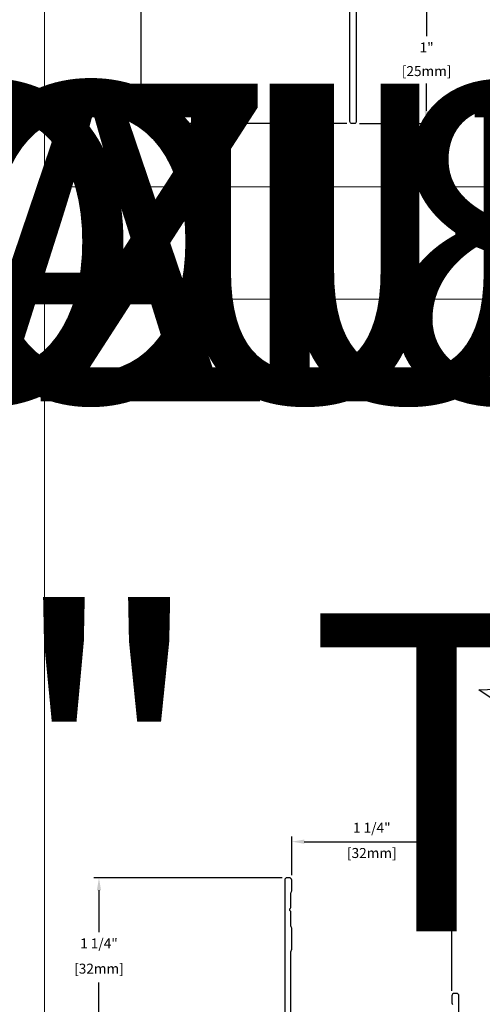
# Model space of a CAD drawing. Units: millimetres. Extents: x -6 to 226, y 320 to 426.
# Drawn here: x 69 to 73, y 340 to 348 of the extents above; entities that cross this region are included whole.
import ezdxf
from ezdxf.enums import TextEntityAlignment as Align

# ---------------------------------------------------------------- set-up
doc = ezdxf.new("R2018")
doc.units = ezdxf.units.MM
doc.layers.add('border', color=4, linetype='Continuous', lineweight=20)
doc.layers.add('Dim', color=8, linetype='Continuous', lineweight=30)
doc.layers.add('EZTrim', color=7, linetype='Continuous', lineweight=30, true_color=0x008f3d)
doc.layers.add('TEXT', color=6, linetype='Continuous')
doc.styles.add('DIM', font='simplex.shx')
doc.styles.add('EZ-Metric', font='simplex.shx', dxfattribs={"height": 0.0787})
doc.styles.get("Standard").update_dxf_attribs({"font": 'arial.ttf'})
doc.dimstyles.new('EZ-x1', dxfattribs={"dimtxt": 0.0787, "dimasz": 0.0984, "dimexe": 0.03937, "dimexo": 0.03937, "dimgap": 0.03937, "dimtad": 1, "dimtih": 1, "dimtoh": 1, "dimdec": 4, "dimzin": 4, "dimdsep": 46, "dimlunit": 5, "dimtxsty": 'EZ-Metric', "dimcen": 0.15, "dimazin": 3, "dimtfac": 1, "dimtdec": 4, "dimtofl": 0, "dimtmove": 0, "dimatfit": 1, "dimfxl": 1, "dimfrac": 2, "dimarcsym": 0})

# ---------------------------------------------------------------- blocks, each defined once
blk = doc.blocks.new('TITLEBLOCK')
at = {"layer": 'border', "color": 4}
blk.add_lwpolyline([(260.35, -3.62), (-6.35, -3.62), (-6.35, 199.58), (260.35, 199.58)], close=True, dxfattribs=at)
at = {"layer": 'TEXT', "color": 2, "lineweight": 30, "flags": 104}
blk.add_attdef('DESCRIPTION', text='', height=2.54, dxfattribs=at).set_placement((211.52, 16.67), align=Align.MIDDLE_CENTER)
at = {"layer": 'TEXT', "color": 3, "linetype": 'Continuous', "ltscale": 2, "style": 'DIM'}
for tag, p in [('SCALE', (226.92, 8.79)), ('DATEDWN', (226.91, 4.31))]:
    blk.add_attdef(tag, text='', height=1.58, dxfattribs=at).set_placement(p, align=Align.TOP_CENTER)
at = {"layer": 'TEXT', "color": 2, "linetype": 'Continuous', "ltscale": 2, "style": 'DIM'}
blk.add_attdef('DWGNUMBER', text='', height=2.54, dxfattribs=at).set_placement((247.47, 1.31), align=Align.MIDDLE)
blk = doc.blocks.new('*D292')
at = {"layer": 'Defpoints', "color": 0, "transparency": 16777216}
for p in [(72.3671, 341.2095), (71.1072, 340.906), (72.3671, 339.9966)]:
    blk.add_point(p, dxfattribs=at)
at = {"layer": 'Dim', "color": 0, "lineweight": -2, "transparency": 16777216}
for p, q in [((71.1072, 340.9454), (71.1072, 341.2489)), ((72.3671, 340.036), (72.3671, 341.2489)), ((71.2056, 341.2095), (72.2687, 341.2095))]:
    blk.add_line(p, q, dxfattribs=at)
at = {"layer": 'Dim', "color": 0, "transparency": 16777216}
for points in [[(71.2056, 341.2259), (71.2056, 341.1931), (71.1072, 341.2095)], [(72.2687, 341.2259), (72.2687, 341.1931), (72.3671, 341.2095)]]:
    blk.add_solid(points, dxfattribs=at)
at = {"layer": 'Dim', "color": 0, "transparency": 16777216, "char_height": 0.0787, "attachment_point": 5, "style": 'EZ-Metric'}
for s, insert in [('1 1/4"', (71.7371, 341.3088)), ('[32mm]', (71.7371, 341.1102))]:
    blk.add_mtext(s, dxfattribs=dict(at, insert=insert))
blk = doc.blocks.new('*D293')
at = {"layer": 'Defpoints', "color": 0, "transparency": 16777216}
for p in [(71.0718, 340.9257), (69.5911, 339.6738), (69.8218, 339.6738)]:
    blk.add_point(p, dxfattribs=at)
at = {"layer": 'Dim', "color": 0, "lineweight": -2, "transparency": 16777216}
for p, q in [((71.0324, 340.9257), (69.5517, 340.9257)), ((69.5911, 340.8273), (69.5911, 340.4984)), ((69.5911, 339.7722), (69.5911, 340.1011)), ((69.7824, 339.6738), (69.5517, 339.6738))]:
    blk.add_line(p, q, dxfattribs=at)
at = {"layer": 'Dim', "color": 0, "transparency": 16777216}
for points in [[(69.5747, 340.8273), (69.6075, 340.8273), (69.5911, 340.9257)], [(69.5747, 339.7722), (69.6075, 339.7722), (69.5911, 339.6738)]]:
    blk.add_solid(points, dxfattribs=at)
at = {"layer": 'Dim', "color": 0, "transparency": 16777216, "char_height": 0.0787, "attachment_point": 5, "style": 'EZ-Metric'}
for s, insert in [('1 1/4"', (69.5911, 340.3991)), ('[32mm]', (69.5911, 340.2004))]:
    blk.add_mtext(s, dxfattribs=dict(at, insert=insert))
blk = doc.blocks.new('*D412')
at = {"layer": 'Defpoints', "color": 0, "transparency": 16777216}
for p in [(70.5548, 349.1495), (69.9219, 346.8586), (71.5806, 346.8586)]:
    blk.add_point(p, dxfattribs=at)
at = {"layer": 'Dim', "color": 0, "lineweight": -2, "transparency": 16777216}
for p, q in [((70.5155, 349.1495), (69.8826, 349.1495)), ((69.9219, 349.0511), (69.9219, 348.2027)), ((69.9219, 346.957), (69.9219, 347.8054)), ((71.5412, 346.8586), (69.8826, 346.8586))]:
    blk.add_line(p, q, dxfattribs=at)
at = {"layer": 'Dim', "color": 0, "transparency": 16777216}
for points in [[(69.9055, 349.0511), (69.9383, 349.0511), (69.9219, 349.1495)], [(69.9055, 346.957), (69.9383, 346.957), (69.9219, 346.8586)]]:
    blk.add_solid(points, dxfattribs=at)
at = {"layer": 'Dim', "color": 0, "transparency": 16777216, "char_height": 0.0787, "attachment_point": 5, "style": 'EZ-Metric'}
for s, insert in [('2 5/16"', (69.9219, 348.1034)), ('[58mm]', (69.9219, 347.9047))]:
    blk.add_mtext(s, dxfattribs=dict(at, insert=insert))
blk = doc.blocks.new('*D414')
at = {"layer": 'Defpoints', "color": 0, "transparency": 16777216}
for p in [(71.603, 347.8611), (72.1683, 347.8611), (71.5999, 346.8586)]:
    blk.add_point(p, dxfattribs=at)
at = {"layer": 'Dim', "color": 0, "lineweight": -2, "transparency": 16777216}
for p, q in [((71.6424, 347.8611), (72.2077, 347.8611)), ((72.1683, 347.7627), (72.1683, 347.5454)), ((72.1683, 346.957), (72.1683, 347.1743)), ((71.6392, 346.8586), (72.2077, 346.8586))]:
    blk.add_line(p, q, dxfattribs=at)
at = {"layer": 'Dim', "color": 0, "transparency": 16777216}
for points in [[(72.1519, 347.7627), (72.1847, 347.7627), (72.1683, 347.8611)], [(72.1519, 346.957), (72.1847, 346.957), (72.1683, 346.8586)]]:
    blk.add_solid(points, dxfattribs=at)
at = {"layer": 'Dim', "color": 0, "transparency": 16777216, "char_height": 0.0787, "attachment_point": 5, "style": 'EZ-Metric'}
for s, insert in [('1"', (72.1683, 347.4461)), ('[25mm]', (72.1683, 347.2605))]:
    blk.add_mtext(s, dxfattribs=dict(at, insert=insert))

msp = doc.modelspace()

# ---------------------------------------------------------------- linework, layer by layer
at = {"layer": 'Dim', "linetype": 'Continuous'}
msp.add_lwpolyline([(72.70663, 339.51926), (72.70663, 342.31817), (72.57803, 342.40495), (72.85086, 342.41479), (72.70663, 342.50373), (72.70663, 345.01746)], dxfattribs=at)
at = {"layer": 'EZTrim'}
msp.add_lwpolyline([(71.61483, 346.87355, -0.4142136), (71.59987, 346.85859), (71.58058, 346.85859, -0.4142136), (71.56562, 346.87355), (71.56562, 347.80662, 0.3541186), (71.55377, 347.82126), (70.55173, 348.03425, -0.3541186), (70.53988, 348.04888), (70.53988, 349.13453, -0.4142136), (70.55484, 349.14949), (70.5741, 349.14949, -0.4142136), (70.58906, 349.13453), (70.58906, 348.97359, -0.2473945), (70.58559, 348.96699, 0.5144495), (70.5851, 348.94258, -0.2369008), (70.58906, 348.93469), (70.58906, 348.77965, -0.2369008), (70.5851, 348.77176, 0.5019734), (70.5851, 348.7477, -0.2369008), (70.58906, 348.73981), (70.58906, 348.08874, 0.3541186), (70.60091, 348.0741), (71.60298, 347.86111, -0.3541186), (71.61483, 347.84647)], format="xyb", close=True, dxfattribs=at)
for points in [[(71.10131, 339.66956), (71.10131, 340.34501, -0.1622777), (71.10328, 340.35092, 0.1622777), (71.10722, 340.36273), (71.10722, 340.52811, 0.1622777), (71.10328, 340.53992, -0.1622777), (71.10131, 340.54583), (71.10131, 340.65594, 0.2350193), (71.09741, 340.66379, -0.4975186), (71.09741, 340.68765, 0.2350193), (71.10131, 340.6955), (71.10131, 340.80561, -0.1622777), (71.10328, 340.81151, 0.1622777), (71.10722, 340.82332), (71.10722, 340.90603, 0.4142136), (71.08753, 340.92572), (71.07179, 340.92572, 0.4142136), (71.0521, 340.90603), (71.0521, 339.69541, -0.4142136)], [(72.42218, 339.28596), (72.42218, 339.99659, 0.4142136), (72.40249, 340.01627), (72.38674, 340.01627, 0.4142136), (72.36706, 339.99659), (72.36706, 339.94147, 0.1622777), (72.371, 339.92966, -0.1622777)]]:
    msp.add_lwpolyline(points, format="xyb", dxfattribs=at)

# ---------------------------------------------------------------- block references
ref = msp.add_blockref('TITLEBLOCK', (26.26214, 346.51534), dxfattribs=dict(xscale=0.03937, yscale=0.03937, zscale=0.03937))
lines = msp.add_mtext('EZ 82 2-PIECE VERTICAL\\P1" TRIM', dxfattribs={"layer": 'TEXT', "color": 2, "insert": (34.58975, 347.17184), "char_height": 2.5, "attachment_point": 1})
ref.add_attrib('DESCRIPTION', '', (34.58975, 347.17184), dxfattribs={"flags": 104}).embed_mtext(lines)
ref = msp.add_blockref('TITLEBLOCK', (37.04952, 346.51534), dxfattribs=dict(xscale=0.03937, yscale=0.03937, zscale=0.03937))
lines = msp.add_mtext('EZ 83 ARROW OUTSIDE CORNER\\P1" TRIM', dxfattribs={"layer": 'TEXT', "color": 2, "insert": (45.37713, 347.17184), "char_height": 2.5, "attachment_point": 1})
ref.add_attrib('DESCRIPTION', '', (45.37713, 347.17184), dxfattribs={"flags": 104}).embed_mtext(lines)
ref = msp.add_blockref('TITLEBLOCK', (47.8369, 346.51534), dxfattribs=dict(xscale=0.03937, yscale=0.03937, zscale=0.03937))
lines = msp.add_mtext('EZ 84 X OUTSIDE CORNER\\P1" TRIM', dxfattribs={"layer": 'TEXT', "color": 2, "insert": (56.16451, 347.17184), "char_height": 2.5, "attachment_point": 1})
ref.add_attrib('DESCRIPTION', '', (56.16451, 347.17184), dxfattribs={"flags": 104}).embed_mtext(lines)
ref = msp.add_blockref('TITLEBLOCK', (58.62428, 346.51534), dxfattribs=dict(xscale=0.03937, yscale=0.03937, zscale=0.03937))
lines = msp.add_mtext('EZ 85 INSIDE CORNER\\P1" TRIM', dxfattribs={"layer": 'TEXT', "color": 2, "insert": (66.95189, 347.17184), "char_height": 2.5, "attachment_point": 1})
ref.add_attrib('DESCRIPTION', '', (66.95189, 347.17184), dxfattribs={"flags": 104}).embed_mtext(lines)
at = {"xscale": 0.03937, "yscale": 0.03937, "zscale": 0.03937}
for p in [(69.41166, 346.50328), (69.41166, 337.61926)]:
    msp.add_blockref('TITLEBLOCK', p, dxfattribs=at)

# ---------------------------------------------------------------- dimensions: what is measured, and where the dimension line sits
at = {"layer": 'Dim'}
for base, p1, p2, picture, middle in [((69.92192, 346.85859), (70.55484, 349.14949), (71.58058, 346.85859), '*D412', (69.92192, 348.00404)), ((72.16834, 347.86111), (71.59987, 346.85859), (71.60298, 347.86111), '*D414', (72.16834, 347.35985)), ((69.5911, 339.67375), (71.07179, 340.92572), (69.82179, 339.67375), '*D293', (69.5911, 340.29974))]:
    dim = msp.add_linear_dim(base=base, p1=p1, p2=p2, angle=90, dimstyle='EZ-x1', override={"dimpost": '"\\X'}, dxfattribs=at)
    dim.commit()
    dim.dimension.update_dxf_attribs({"geometry": picture, "text_midpoint": middle})
dim = msp.add_linear_dim(base=(72.36706, 341.2095), p1=(71.10722, 340.90603), p2=(72.36706, 339.99659), dimstyle='EZ-x1', override={"dimpost": '"\\X'}, dxfattribs=at)
dim.commit()
dim.dimension.update_dxf_attribs({"geometry": '*D292', "text_midpoint": (71.73714, 341.2095)})

doc.saveas('drawing.dxf')
